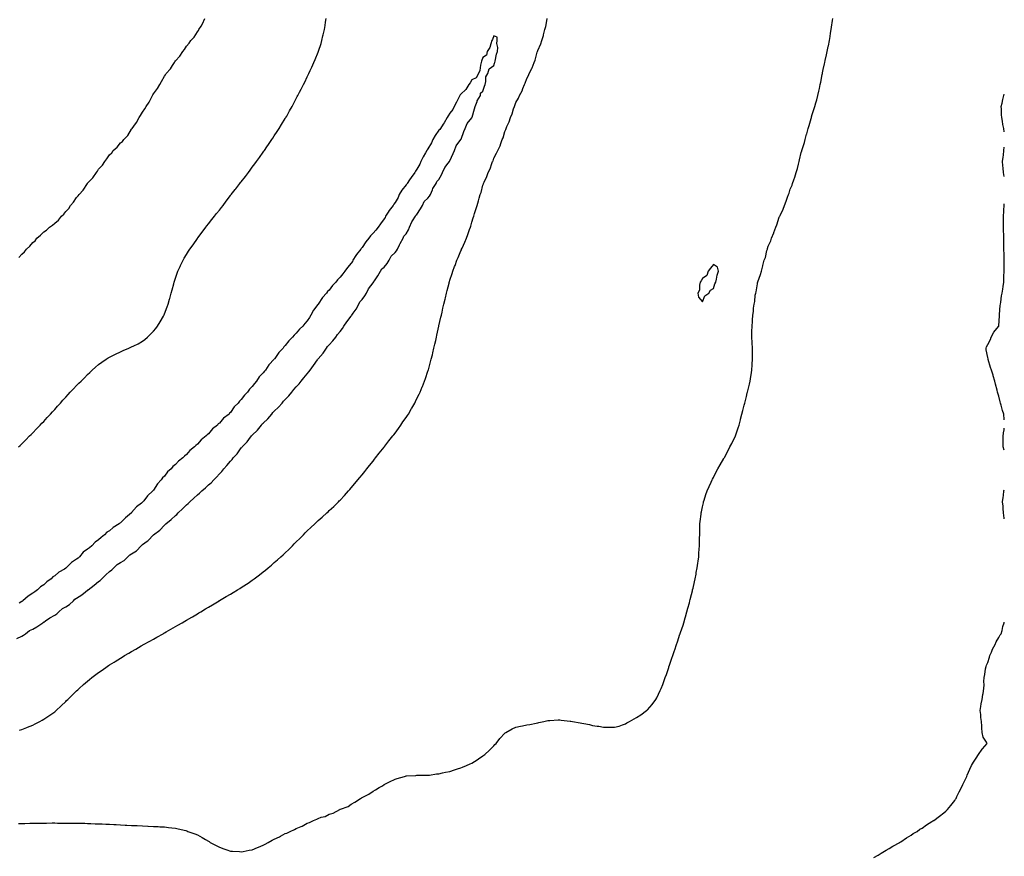
# Model space of a CAD drawing. Units: inches. Extents: x 997523 to 1000163, y 7218698 to 7221338.
# Drawn here: x 999266 to 1000163, y 7219879 to 7220641 of the extents above; entities that cross this region are included whole.
import ezdxf

# ---------------------------------------------------------------- set-up
doc = ezdxf.new("R2010")
doc.units = ezdxf.units.IN
doc.header["$MEASUREMENT"] = 0
doc.layers.add('Contour_99757218', color=7, linetype='Continuous', true_color=0xab97dc)

msp = doc.modelspace()

# ---------------------------------------------------------------- linework, layer by layer
at = {"layer": 'Contour_99757218'}
for points in [[(999264.95, 7220251.92, 3118), (999266.59, 7220253.38, 3118), (999268.05, 7220254.81, 3118), (999271.63, 7220258.35, 3118), (999275.16, 7220261.92, 3118), (999276.61, 7220263.35, 3118), (999278.05, 7220264.81, 3118), (999281.56, 7220268.42, 3118), (999284.91, 7220271.92, 3118), (999286.45, 7220273.52, 3118), (999288.05, 7220275.22, 3118), (999291.27, 7220278.7, 3118), (999294.23, 7220281.92, 3118), (999296.04, 7220283.93, 3118), (999298.05, 7220286.16, 3118), (999300.75, 7220289.22, 3118), (999303.23, 7220291.92, 3118), (999305.47, 7220294.5, 3118), (999308.05, 7220297.39, 3118), (999310.22, 7220299.75, 3118), (999312.22, 7220301.92, 3118), (999315.09, 7220304.87, 3118), (999318.05, 7220307.96, 3118), (999320.07, 7220309.89, 3118), (999322.12, 7220311.92, 3118), (999325.09, 7220314.89, 3118), (999328.05, 7220317.84, 3118), (999330.12, 7220319.85, 3118), (999332.26, 7220321.92, 3118), (999335.34, 7220324.62, 3118), (999338.05, 7220326.86, 3118), (999340.93, 7220329.03, 3118), (999344.93, 7220331.92, 3118), (999346.87, 7220333.09, 3118), (999348.05, 7220333.76, 3118), (999351.66, 7220335.53, 3118), (999353.51, 7220336.47, 3118), (999358.05, 7220338.64, 3118), (999360.32, 7220339.65, 3118), (999365.55, 7220341.92, 3118), (999367.32, 7220342.64, 3118), (999368.05, 7220342.97, 3118), (999370.15, 7220344.03, 3118), (999374.08, 7220345.9, 3118), (999378.05, 7220348.13, 3118), (999380.22, 7220349.75, 3118), (999382.68, 7220351.92, 3118), (999385.43, 7220354.54, 3118), (999388.05, 7220357.33, 3118), (999390.12, 7220359.85, 3118), (999391.66, 7220361.92, 3118), (999394.15, 7220365.81, 3118), (999397.01, 7220370.87, 3118), (999397.61, 7220371.92, 3118), (999397.75, 7220372.23, 3118), (999398.05, 7220372.99, 3118), (999400.48, 7220379.48, 3118), (999401.31, 7220381.92, 3118), (999402.68, 7220386.55, 3118), (999402.84, 7220387.12, 3118), (999404.27, 7220391.92, 3118), (999405.05, 7220394.93, 3118), (999406.55, 7220400.42, 3118), (999406.96, 7220401.92, 3118), (999407.21, 7220402.76, 3118), (999408.05, 7220405.55, 3118), (999409.67, 7220410.3, 3118), (999410.31, 7220411.92, 3118), (999412.28, 7220416.16, 3118), (999412.76, 7220417.21, 3118), (999415.06, 7220421.92, 3118), (999416.13, 7220423.83, 3118), (999418.05, 7220427.15, 3118), (999419.92, 7220430.05, 3118), (999421.19, 7220431.92, 3118), (999424.05, 7220435.92, 3118), (999428.05, 7220441.74, 3118), (999428.13, 7220441.84, 3118), (999428.19, 7220441.92, 3118), (999428.58, 7220442.45, 3118), (999432.42, 7220447.56, 3118), (999435.68, 7220451.92, 3118), (999436.7, 7220453.27, 3118), (999438.05, 7220455.1, 3118), (999441.08, 7220458.89, 3118), (999443.55, 7220461.92, 3118), (999445.57, 7220464.4, 3118), (999448.05, 7220467.64, 3118), (999449.94, 7220470.03, 3118), (999451.43, 7220471.92, 3118), (999454.31, 7220475.65, 3118), (999458.05, 7220480.77, 3118), (999458.54, 7220481.43, 3118), (999458.92, 7220481.92, 3118), (999462.34, 7220486.2, 3118), (999462.97, 7220487, 3118), (999466.81, 7220491.92, 3118), (999467.37, 7220492.6, 3118), (999468.05, 7220493.46, 3118), (999471.76, 7220498.21, 3118), (999474.54, 7220501.92, 3118), (999476.06, 7220503.91, 3118), (999478.05, 7220506.61, 3118), (999480.33, 7220509.65, 3118), (999481.9, 7220511.92, 3118), (999484.5, 7220515.47, 3118), (999488.05, 7220520.49, 3118), (999488.64, 7220521.33, 3118), (999489.02, 7220521.92, 3118), (999491.25, 7220525.12, 3118), (999492.73, 7220527.23, 3118), (999495.91, 7220531.92, 3118), (999496.77, 7220533.19, 3118), (999498.05, 7220535.1, 3118), (999500.71, 7220539.26, 3118), (999502.38, 7220541.92, 3118), (999504.56, 7220545.4, 3118), (999508.05, 7220550.94, 3118), (999508.41, 7220551.55, 3118), (999508.62, 7220551.92, 3118), (999509.39, 7220553.27, 3118), (999512.06, 7220557.92, 3118), (999514.24, 7220561.92, 3118), (999515.58, 7220564.38, 3118), (999518.05, 7220569.07, 3118), (999519.03, 7220570.94, 3118), (999519.52, 7220571.92, 3118), (999521.05, 7220574.93, 3118), (999522.41, 7220577.56, 3118), (999524.54, 7220581.92, 3118), (999525.74, 7220584.22, 3118), (999528.05, 7220588.87, 3118), (999529.06, 7220590.9, 3118), (999529.53, 7220591.92, 3118), (999530.8, 7220594.67, 3118), (999532.25, 7220597.72, 3118), (999534.17, 7220601.92, 3118), (999535.33, 7220604.63, 3118), (999538.05, 7220611.47, 3118), (999538.18, 7220611.8, 3118), (999538.23, 7220611.92, 3118), (999538.3, 7220612.17, 3118), (999540.62, 7220619.36, 3118), (999541.38, 7220621.92, 3118), (999542.4, 7220626.28, 3118), (999542.66, 7220627.31, 3118), (999543.69, 7220631.92, 3118), (999544.33, 7220635.65, 3118), (999544.8, 7220638.66, 3118), (999545.33, 7220641.92, 3118)], [(999265.13, 7219908.99, 3116), (999268.05, 7219909.09, 3116), (999270.81, 7219909.15, 3116), (999275.42, 7219909.28, 3116), (999278.05, 7219909.34, 3116), (999280.6, 7219909.36, 3116), (999285.59, 7219909.46, 3116), (999288.05, 7219909.48, 3116), (999290.48, 7219909.48, 3116), (999295.66, 7219909.54, 3116), (999298.05, 7219909.54, 3116), (999300.46, 7219909.52, 3116), (999305.64, 7219909.52, 3116), (999308.05, 7219909.48, 3116), (999310.53, 7219909.44, 3116), (999315.55, 7219909.42, 3116), (999318.05, 7219909.38, 3116), (999320.67, 7219909.3, 3116), (999325.36, 7219909.24, 3116), (999328.05, 7219909.17, 3116), (999330.92, 7219909.05, 3116), (999335.04, 7219908.91, 3116), (999338.05, 7219908.8, 3116), (999341.33, 7219908.64, 3116), (999344.64, 7219908.5, 3116), (999348.05, 7219908.37, 3116), (999351.81, 7219908.15, 3116), (999354.18, 7219908.05, 3116), (999358.05, 7219907.88, 3116), (999362.3, 7219907.66, 3116), (999363.73, 7219907.6, 3116), (999368.05, 7219907.39, 3116), (999372.82, 7219907.15, 3116), (999373.26, 7219907.13, 3116), (999378.05, 7219906.88, 3116), (999382.81, 7219906.69, 3116), (999383.31, 7219906.65, 3116), (999388.05, 7219906.43, 3116), (999392.33, 7219906.2, 3116), (999393.86, 7219906.1, 3116), (999398.05, 7219905.92, 3116), (999401.7, 7219905.57, 3116), (999404.78, 7219905.2, 3116), (999408.05, 7219904.85, 3116), (999410.47, 7219904.34, 3116), (999417.41, 7219902.56, 3116), (999418.05, 7219902.41, 3116), (999418.42, 7219902.29, 3116), (999419.39, 7219901.92, 3116), (999425.75, 7219899.62, 3116), (999428.05, 7219898.7, 3116), (999432.38, 7219896.26, 3116), (999435.51, 7219894.46, 3116), (999438.05, 7219893.01, 3116), (999438.7, 7219892.58, 3116), (999439.73, 7219891.92, 3116), (999445.16, 7219889.03, 3116), (999448.05, 7219887.64, 3116), (999452.07, 7219885.94, 3116), (999454.83, 7219885.14, 3116), (999458.05, 7219884.01, 3116), (999459.91, 7219883.78, 3116), (999466.51, 7219883.46, 3116), (999468.05, 7219883.29, 3116), (999469.73, 7219883.6, 3116), (999475.21, 7219884.75, 3116), (999478.05, 7219885.22, 3116), (999482.8, 7219887.17, 3116), (999483.72, 7219887.58, 3116), (999488.05, 7219889.46, 3116), (999489.7, 7219890.26, 3116), (999492.56, 7219891.92, 3116), (999496.2, 7219893.78, 3116), (999498.05, 7219894.75, 3116), (999502.9, 7219897.08, 3116), (999503.6, 7219897.47, 3116), (999508.05, 7219899.89, 3116), (999509.55, 7219900.42, 3116), (999512.41, 7219901.92, 3116), (999516.42, 7219903.56, 3116), (999518.05, 7219904.46, 3116), (999522.41, 7219906.28, 3116), (999523.39, 7219906.59, 3116), (999528.05, 7219909.28, 3116), (999530.12, 7219909.85, 3116), (999533.89, 7219911.92, 3116), (999536.97, 7219913.01, 3116), (999538.05, 7219913.7, 3116), (999540.82, 7219914.69, 3116), (999544.54, 7219915.42, 3116), (999548.05, 7219917.55, 3116), (999551.56, 7219918.4, 3116), (999557.8, 7219921.92, 3116), (999557.98, 7219921.98, 3116), (999558.05, 7219922.04, 3116), (999558.28, 7219922.15, 3116), (999565.33, 7219924.63, 3116), (999568.05, 7219926.82, 3116), (999571.54, 7219928.44, 3116), (999576.5, 7219931.92, 3116), (999577.58, 7219932.39, 3116), (999578.05, 7219932.74, 3116), (999579.8, 7219933.68, 3116), (999584.26, 7219935.71, 3116), (999588.05, 7219938.5, 3116), (999590.26, 7219939.71, 3116), (999593.58, 7219941.92, 3116), (999596.54, 7219943.44, 3116), (999598.05, 7219944.65, 3116), (999603.05, 7219946.92, 3116), (999608.05, 7219949.44, 3116), (999610.05, 7219949.93, 3116), (999616.54, 7219951.92, 3116), (999617.71, 7219952.25, 3116), (999618.05, 7219952.37, 3116), (999618.55, 7219952.43, 3116), (999627.06, 7219952.9, 3116), (999628.05, 7219953.01, 3116), (999629.12, 7219952.99, 3116), (999636.9, 7219953.07, 3116), (999638.05, 7219953.07, 3116), (999639.33, 7219953.19, 3116), (999645.71, 7219954.26, 3116), (999648.05, 7219954.44, 3116), (999651.21, 7219955.08, 3116), (999654.14, 7219955.83, 3116), (999658.05, 7219956.55, 3116), (999662.07, 7219957.9, 3116), (999664.85, 7219958.72, 3116), (999668.05, 7219959.69, 3116), (999669.62, 7219960.36, 3116), (999673.29, 7219961.92, 3116), (999676.57, 7219963.4, 3116), (999678.05, 7219964.03, 3116), (999682.83, 7219967.13, 3116), (999684.13, 7219968.01, 3116), (999688.05, 7219970.57, 3116), (999688.82, 7219971.14, 3116), (999689.78, 7219971.92, 3116), (999694.07, 7219975.9, 3116), (999698.05, 7219979.81, 3116), (999699.09, 7219980.87, 3116), (999700.08, 7219981.92, 3116), (999703.64, 7219986.33, 3116), (999708.05, 7219991.2, 3116), (999708.45, 7219991.51, 3116), (999709.09, 7219991.92, 3116), (999714.72, 7219995.26, 3116), (999718.05, 7219996.65, 3116), (999722.41, 7219997.56, 3116), (999724.03, 7219997.9, 3116), (999728.05, 7219998.8, 3116), (999730.75, 7219999.22, 3116), (999736.62, 7220000.49, 3116), (999738.05, 7220000.77, 3116), (999739.03, 7220000.94, 3116), (999743.65, 7220001.92, 3116), (999747.23, 7220002.74, 3116), (999748.05, 7220002.88, 3116), (999749.04, 7220002.9, 3116), (999756.57, 7220003.4, 3116), (999758.05, 7220003.4, 3116), (999759.35, 7220003.23, 3116), (999767.71, 7220002.27, 3116), (999768.05, 7220002.21, 3116), (999768.3, 7220002.17, 3116), (999769.65, 7220001.92, 3116), (999776.75, 7220000.63, 3116), (999778.05, 7220000.4, 3116), (999779.95, 7220000.01, 3116), (999785.2, 7219999.07, 3116), (999788.05, 7219998.42, 3116), (999792.22, 7219997.76, 3116), (999793.77, 7219997.64, 3116), (999798.05, 7219996.88, 3116), (999802.95, 7219996.82, 3116), (999803.17, 7219996.8, 3116), (999808.05, 7219996.86, 3116), (999812.17, 7219997.8, 3116), (999815.09, 7219998.97, 3116), (999818.05, 7219999.95, 3116), (999819.33, 7220000.65, 3116), (999821.47, 7220001.92, 3116), (999825.74, 7220004.24, 3116), (999828.05, 7220005.55, 3116), (999831.84, 7220008.13, 3116), (999837.22, 7220011.92, 3116), (999837.71, 7220012.25, 3116), (999838.05, 7220012.55, 3116), (999842.4, 7220017.56, 3116), (999845.46, 7220021.92, 3116), (999846.44, 7220023.54, 3116), (999848.05, 7220026.69, 3116), (999849.67, 7220030.3, 3116), (999850.35, 7220031.92, 3116), (999851.89, 7220035.75, 3116), (999852.56, 7220037.41, 3116), (999854.14, 7220041.92, 3116), (999855.16, 7220044.81, 3116), (999857.34, 7220051.2, 3116), (999857.58, 7220051.92, 3116), (999857.7, 7220052.27, 3116), (999858.05, 7220053.27, 3116), (999860.31, 7220059.67, 3116), (999861.04, 7220061.92, 3116), (999862.62, 7220066.49, 3116), (999862.84, 7220067.13, 3116), (999864.44, 7220071.92, 3116), (999865.34, 7220074.63, 3116), (999867.51, 7220081.37, 3116), (999867.69, 7220081.92, 3116), (999867.79, 7220082.19, 3116), (999868.05, 7220082.96, 3116), (999870.41, 7220089.56, 3116), (999871.2, 7220091.92, 3116), (999872.42, 7220096.3, 3116), (999872.7, 7220097.27, 3116), (999873.94, 7220101.92, 3116), (999874.86, 7220105.12, 3116), (999876.15, 7220110.01, 3116), (999876.67, 7220111.92, 3116), (999876.94, 7220113.03, 3116), (999878.05, 7220117.64, 3116), (999878.91, 7220121.06, 3116), (999879.12, 7220121.92, 3116), (999879.45, 7220123.31, 3116), (999880.83, 7220129.13, 3116), (999881.47, 7220131.92, 3116), (999882.2, 7220136.06, 3116), (999882.45, 7220137.53, 3116), (999883.31, 7220141.92, 3116), (999883.91, 7220146.06, 3116), (999884.17, 7220148.03, 3116), (999884.66, 7220151.92, 3116), (999884.89, 7220155.08, 3116), (999885.13, 7220158.99, 3116), (999885.29, 7220161.92, 3116), (999885.34, 7220164.63, 3116), (999885.46, 7220169.32, 3116), (999885.55, 7220171.92, 3116), (999885.59, 7220174.38, 3116), (999885.69, 7220179.56, 3116), (999885.73, 7220181.92, 3116), (999885.95, 7220184.01, 3116), (999886.8, 7220190.67, 3116), (999886.92, 7220191.92, 3116), (999887.08, 7220192.9, 3116), (999888.05, 7220197.37, 3116), (999888.88, 7220201.08, 3116), (999889.11, 7220201.92, 3116), (999889.66, 7220203.54, 3116), (999891.24, 7220208.74, 3116), (999892.41, 7220211.92, 3116), (999894.05, 7220215.92, 3116), (999895.91, 7220219.77, 3116), (999896.9, 7220221.92, 3116), (999897.28, 7220222.7, 3116), (999898.05, 7220224.22, 3116), (999900.68, 7220229.28, 3116), (999902.05, 7220231.92, 3116), (999904.3, 7220235.67, 3116), (999907.46, 7220241.33, 3116), (999907.79, 7220241.92, 3116), (999907.88, 7220242.1, 3116), (999908.05, 7220242.41, 3116), (999911.35, 7220248.62, 3116), (999913.05, 7220251.92, 3116), (999914.75, 7220255.22, 3116), (999918.05, 7220261.92, 3116), (999920.64, 7220269.32, 3116), (999921.55, 7220271.92, 3116), (999922.73, 7220276.59, 3116), (999922.85, 7220277.12, 3116), (999924.01, 7220281.92, 3116), (999924.78, 7220285.18, 3116), (999925.95, 7220289.83, 3116), (999926.51, 7220291.92, 3116), (999926.82, 7220293.15, 3116), (999928.05, 7220297.84, 3116), (999928.82, 7220301.14, 3116), (999929.02, 7220301.92, 3116), (999929.3, 7220303.17, 3116), (999930.87, 7220309.09, 3116), (999931.52, 7220311.92, 3116), (999932.12, 7220315.98, 3116), (999932.39, 7220317.58, 3116), (999933.05, 7220321.92, 3116), (999933.32, 7220326.65, 3116), (999933.32, 7220327.19, 3116), (999933.53, 7220331.92, 3116), (999933.57, 7220336.41, 3116), (999933.5, 7220337.37, 3116), (999933.5, 7220341.92, 3116), (999933.28, 7220346.69, 3116), (999933.23, 7220347.1, 3116), (999932.99, 7220351.92, 3116), (999933.17, 7220356.8, 3116), (999933.15, 7220357.02, 3116), (999933.25, 7220361.92, 3116), (999933.7, 7220366.28, 3116), (999933.62, 7220367.49, 3116), (999933.93, 7220371.92, 3116), (999934.61, 7220375.36, 3116), (999934.58, 7220378.44, 3116), (999935.04, 7220381.92, 3116), (999935.69, 7220384.28, 3116), (999936.21, 7220390.08, 3116), (999936.59, 7220391.92, 3116), (999936.91, 7220393.07, 3116), (999938.05, 7220400.59, 3116), (999938.32, 7220401.65, 3116), (999938.36, 7220401.92, 3116), (999938.5, 7220402.37, 3116), (999941.06, 7220408.91, 3116), (999941.78, 7220411.92, 3116), (999943.15, 7220416.82, 3116), (999943.19, 7220417.06, 3116), (999944.38, 7220421.92, 3116), (999945.39, 7220424.58, 3116), (999946.8, 7220430.67, 3116), (999947.18, 7220431.92, 3116), (999947.43, 7220432.53, 3116), (999948.05, 7220434.71, 3116), (999950.34, 7220439.63, 3116), (999951.03, 7220441.92, 3116), (999953.14, 7220446.82, 3116), (999953.21, 7220447.08, 3116), (999954.84, 7220451.92, 3116), (999955.88, 7220454.09, 3116), (999958.05, 7220461.04, 3116), (999958.34, 7220461.63, 3116), (999958.44, 7220461.92, 3116), (999958.74, 7220462.62, 3116), (999961.62, 7220468.35, 3116), (999962.81, 7220471.92, 3116), (999964.39, 7220475.59, 3116), (999965.54, 7220479.42, 3116), (999966.45, 7220481.92, 3116), (999966.9, 7220483.07, 3116), (999968.05, 7220486.63, 3116), (999969.71, 7220490.26, 3116), (999970.2, 7220491.92, 3116), (999971.32, 7220495.2, 3116), (999972.33, 7220497.64, 3116), (999973.54, 7220501.92, 3116), (999974.56, 7220505.4, 3116), (999975.41, 7220509.28, 3116), (999976.1, 7220511.92, 3116), (999976.5, 7220513.48, 3116), (999978.05, 7220519.99, 3116), (999978.52, 7220521.45, 3116), (999978.63, 7220521.92, 3116), (999978.84, 7220522.72, 3116), (999980.86, 7220529.11, 3116), (999981.56, 7220531.92, 3116), (999982.98, 7220536.86, 3116), (999983.01, 7220536.96, 3116), (999984.37, 7220541.92, 3116), (999985.21, 7220544.75, 3116), (999987, 7220550.87, 3116), (999987.31, 7220551.92, 3116), (999987.46, 7220552.51, 3116), (999988.05, 7220554.62, 3116), (999989.93, 7220560.05, 3116), (999990.46, 7220561.92, 3116), (999991.35, 7220565.22, 3116), (999992.11, 7220567.86, 3116), (999993.14, 7220571.92, 3116), (999994.07, 7220575.9, 3116), (999994.57, 7220578.44, 3116), (999995.34, 7220581.92, 3116), (999995.81, 7220584.15, 3116), (999997.18, 7220591.06, 3116), (999997.37, 7220591.92, 3116), (999997.47, 7220592.51, 3116), (999998.05, 7220595.59, 3116), (999999.24, 7220600.73, 3116), (999999.48, 7220601.92, 3116), (999999.88, 7220603.76, 3116), (1000001.12, 7220608.85, 3116), (1000001.76, 7220611.92, 3116), (1000002.69, 7220616.55, 3116), (1000002.83, 7220617.15, 3116), (1000003.72, 7220621.92, 3116), (1000004.39, 7220625.57, 3116), (1000004.84, 7220628.72, 3116), (1000005.37, 7220631.92, 3116), (1000005.72, 7220634.26, 3116), (1000006.45, 7220640.32, 3116), (1000006.67, 7220641.92, 3116)], [(999265.51, 7220424.46, 3119), (999268.05, 7220427.45, 3119), (999270.48, 7220429.48, 3119), (999272.42, 7220431.92, 3119), (999275.35, 7220434.62, 3119), (999278.05, 7220438.05, 3119), (999280.22, 7220439.75, 3119), (999281.9, 7220441.92, 3119), (999285.27, 7220444.71, 3119), (999288.05, 7220447.84, 3119), (999290.67, 7220449.3, 3119), (999293.39, 7220451.92, 3119), (999296.17, 7220453.81, 3119), (999298.05, 7220455.77, 3119), (999301.54, 7220458.44, 3119), (999304.27, 7220461.92, 3119), (999306.24, 7220463.74, 3119), (999308.05, 7220466.28, 3119), (999310.81, 7220469.15, 3119), (999312.58, 7220471.92, 3119), (999315.29, 7220474.69, 3119), (999318.05, 7220479.13, 3119), (999319.39, 7220480.57, 3119), (999320.24, 7220481.92, 3119), (999324.13, 7220485.85, 3119), (999327.87, 7220491.74, 3119), (999327.99, 7220491.92, 3119), (999328.05, 7220492, 3119), (999332.93, 7220497.04, 3119), (999336.09, 7220501.92, 3119), (999336.92, 7220503.05, 3119), (999338.05, 7220504.73, 3119), (999341.52, 7220508.46, 3119), (999343.57, 7220511.92, 3119), (999345.69, 7220514.28, 3119), (999348.05, 7220517.92, 3119), (999350.11, 7220519.85, 3119), (999351.39, 7220521.92, 3119), (999354.94, 7220525.03, 3119), (999358.05, 7220528.87, 3119), (999359.8, 7220530.16, 3119), (999361.08, 7220531.92, 3119), (999364.54, 7220535.44, 3119), (999368.05, 7220541.14, 3119), (999368.42, 7220541.55, 3119), (999368.63, 7220541.92, 3119), (999370.16, 7220544.03, 3119), (999372.68, 7220547.29, 3119), (999375.12, 7220551.92, 3119), (999376.27, 7220553.7, 3119), (999378.05, 7220556.88, 3119), (999380.27, 7220559.69, 3119), (999381.34, 7220561.92, 3119), (999384.15, 7220565.81, 3119), (999386.17, 7220570.05, 3119), (999387.19, 7220571.92, 3119), (999387.47, 7220572.49, 3119), (999388.05, 7220573.35, 3119), (999391.75, 7220578.23, 3119), (999393.75, 7220581.92, 3119), (999395.38, 7220584.6, 3119), (999398.05, 7220589.65, 3119), (999399.12, 7220590.85, 3119), (999399.69, 7220591.92, 3119), (999403.59, 7220596.37, 3119), (999405.39, 7220599.26, 3119), (999407.17, 7220601.92, 3119), (999407.47, 7220602.51, 3119), (999408.05, 7220603.42, 3119), (999412.09, 7220607.88, 3119), (999414.76, 7220611.92, 3119), (999416.16, 7220613.81, 3119), (999418.05, 7220616.88, 3119), (999420.5, 7220619.46, 3119), (999422.18, 7220621.92, 3119), (999424.96, 7220625.01, 3119), (999428.05, 7220630.01, 3119), (999428.93, 7220631.04, 3119), (999429.39, 7220631.92, 3119), (999431.33, 7220635.2, 3119), (999432.67, 7220637.31, 3119), (999434.9, 7220641.92, 3119)], [(999266.05, 7219993.93, 3117), (999268.05, 7219994.67, 3117), (999272.68, 7219996.55, 3117), (999273.21, 7219996.76, 3117), (999278.05, 7219998.72, 3117), (999280.26, 7219999.71, 3117), (999284.66, 7220001.92, 3117), (999286.7, 7220003.27, 3117), (999288.05, 7220004.13, 3117), (999292.78, 7220007.19, 3117), (999294.6, 7220008.46, 3117), (999298.05, 7220010.87, 3117), (999298.65, 7220011.33, 3117), (999299.39, 7220011.92, 3117), (999303.83, 7220016.14, 3117), (999308.05, 7220020.14, 3117), (999308.95, 7220021.02, 3117), (999309.91, 7220021.92, 3117), (999313.98, 7220026, 3117), (999318.05, 7220029.91, 3117), (999319.09, 7220030.88, 3117), (999320.24, 7220031.92, 3117), (999324.35, 7220035.61, 3117), (999328.05, 7220038.81, 3117), (999329.75, 7220040.22, 3117), (999331.9, 7220041.92, 3117), (999335.38, 7220044.6, 3117), (999338.05, 7220046.51, 3117), (999341.22, 7220048.74, 3117), (999345.82, 7220051.92, 3117), (999347.16, 7220052.8, 3117), (999348.05, 7220053.4, 3117), (999352.14, 7220056, 3117), (999353.25, 7220056.72, 3117), (999358.05, 7220059.71, 3117), (999359.44, 7220060.53, 3117), (999361.74, 7220061.92, 3117), (999365.69, 7220064.28, 3117), (999368.05, 7220065.69, 3117), (999372.02, 7220067.96, 3117), (999376.9, 7220070.77, 3117), (999378.05, 7220071.43, 3117), (999378.36, 7220071.61, 3117), (999378.94, 7220071.92, 3117), (999384.79, 7220075.18, 3117), (999388.05, 7220077.04, 3117), (999391.19, 7220078.78, 3117), (999396.76, 7220081.92, 3117), (999397.59, 7220082.39, 3117), (999398.05, 7220082.64, 3117), (999399.72, 7220083.58, 3117), (999403.98, 7220085.98, 3117), (999408.05, 7220088.4, 3117), (999410.28, 7220089.69, 3117), (999414.07, 7220091.92, 3117), (999416.59, 7220093.37, 3117), (999418.05, 7220094.24, 3117), (999422.94, 7220097.04, 3117), (999423.48, 7220097.35, 3117), (999428.05, 7220100.06, 3117), (999429.21, 7220100.77, 3117), (999431.13, 7220101.92, 3117), (999435.5, 7220104.48, 3117), (999438.05, 7220105.96, 3117), (999441.76, 7220108.21, 3117), (999447.86, 7220111.92, 3117), (999447.98, 7220111.98, 3117), (999448.05, 7220112.02, 3117), (999448.3, 7220112.17, 3117), (999454.32, 7220115.65, 3117), (999458.05, 7220117.84, 3117), (999460.58, 7220119.38, 3117), (999464.69, 7220121.92, 3117), (999466.78, 7220123.19, 3117), (999468.05, 7220123.97, 3117), (999472.83, 7220127.13, 3117), (999474.18, 7220128.05, 3117), (999478.05, 7220130.65, 3117), (999478.79, 7220131.18, 3117), (999479.79, 7220131.92, 3117), (999484.49, 7220135.47, 3117), (999488.05, 7220138.25, 3117), (999490.09, 7220139.89, 3117), (999492.57, 7220141.92, 3117), (999495.55, 7220144.42, 3117), (999498.05, 7220146.61, 3117), (999500.91, 7220149.05, 3117), (999504.08, 7220151.92, 3117), (999506.14, 7220153.83, 3117), (999508.05, 7220155.63, 3117), (999511.28, 7220158.7, 3117), (999514.63, 7220161.92, 3117), (999516.3, 7220163.66, 3117), (999518.05, 7220165.47, 3117), (999521.29, 7220168.68, 3117), (999524.53, 7220171.92, 3117), (999526.27, 7220173.7, 3117), (999528.05, 7220175.53, 3117), (999531.38, 7220178.58, 3117), (999534.92, 7220181.92, 3117), (999536.51, 7220183.46, 3117), (999538.05, 7220184.93, 3117), (999541.82, 7220188.15, 3117), (999545.89, 7220191.92, 3117), (999547.01, 7220192.97, 3117), (999548.05, 7220193.95, 3117), (999552.22, 7220197.74, 3117), (999556.46, 7220201.92, 3117), (999557.25, 7220202.72, 3117), (999558.05, 7220203.54, 3117), (999562.1, 7220207.86, 3117), (999565.68, 7220211.92, 3117), (999566.79, 7220213.19, 3117), (999568.05, 7220214.67, 3117), (999571.36, 7220218.62, 3117), (999574.09, 7220221.92, 3117), (999575.92, 7220224.05, 3117), (999578.05, 7220226.63, 3117), (999580.41, 7220229.56, 3117), (999582.27, 7220231.92, 3117), (999584.83, 7220235.14, 3117), (999588.05, 7220239.13, 3117), (999589.26, 7220240.71, 3117), (999590.19, 7220241.92, 3117), (999593.69, 7220246.28, 3117), (999598.05, 7220251.76, 3117), (999598.12, 7220251.84, 3117), (999598.18, 7220251.92, 3117), (999598.64, 7220252.51, 3117), (999602.51, 7220257.47, 3117), (999606.05, 7220261.92, 3117), (999606.89, 7220263.09, 3117), (999608.05, 7220264.6, 3117), (999611.11, 7220268.85, 3117), (999613.39, 7220271.92, 3117), (999615.29, 7220274.67, 3117), (999618.05, 7220278.64, 3117), (999619.35, 7220280.63, 3117), (999620.23, 7220281.92, 3117), (999623.13, 7220286.84, 3117), (999623.33, 7220287.21, 3117), (999626.04, 7220291.92, 3117), (999626.73, 7220293.25, 3117), (999628.05, 7220295.9, 3117), (999629.97, 7220300.01, 3117), (999630.87, 7220301.92, 3117), (999632.85, 7220306.72, 3117), (999632.97, 7220307, 3117), (999635.01, 7220311.92, 3117), (999635.81, 7220314.15, 3117), (999638.05, 7220321.08, 3117), (999638.25, 7220321.72, 3117), (999638.3, 7220321.92, 3117), (999638.4, 7220322.27, 3117), (999640.43, 7220329.54, 3117), (999641.05, 7220331.92, 3117), (999642.05, 7220335.92, 3117), (999642.45, 7220337.51, 3117), (999643.49, 7220341.92, 3117), (999644.36, 7220345.61, 3117), (999645.09, 7220348.95, 3117), (999645.76, 7220351.92, 3117), (999646.2, 7220353.78, 3117), (999647.99, 7220361.86, 3117), (999648, 7220361.92, 3117), (999648.05, 7220362.12, 3117), (999649.86, 7220370.12, 3117), (999650.23, 7220371.92, 3117), (999650.87, 7220374.75, 3117), (999651.72, 7220378.25, 3117), (999652.56, 7220381.92, 3117), (999653.59, 7220386.37, 3117), (999653.87, 7220387.74, 3117), (999654.78, 7220391.92, 3117), (999655.5, 7220394.48, 3117), (999657.25, 7220401.12, 3117), (999657.46, 7220401.92, 3117), (999657.6, 7220402.37, 3117), (999658.05, 7220403.81, 3117), (999660.01, 7220409.97, 3117), (999660.58, 7220411.92, 3117), (999662.28, 7220416.14, 3117), (999662.74, 7220417.23, 3117), (999664.45, 7220421.92, 3117), (999665.6, 7220424.36, 3117), (999668.05, 7220430.36, 3117), (999668.52, 7220431.45, 3117), (999668.69, 7220431.92, 3117), (999669.2, 7220433.07, 3117), (999671.65, 7220438.33, 3117), (999673.09, 7220441.92, 3117), (999674.5, 7220445.47, 3117), (999675.94, 7220449.81, 3117), (999676.7, 7220451.92, 3117), (999677.02, 7220452.94, 3117), (999678.05, 7220456.65, 3117), (999679.36, 7220460.61, 3117), (999679.78, 7220461.92, 3117), (999680.55, 7220464.42, 3117), (999681.74, 7220468.23, 3117), (999682.82, 7220471.92, 3117), (999684.03, 7220475.94, 3117), (999684.73, 7220478.6, 3117), (999685.69, 7220481.92, 3117), (999686.35, 7220483.62, 3117), (999688.05, 7220490.18, 3117), (999688.52, 7220491.45, 3117), (999688.68, 7220491.92, 3117), (999689.17, 7220493.03, 3117), (999691.63, 7220498.33, 3117), (999692.99, 7220501.92, 3117), (999694.74, 7220505.22, 3117), (999696.24, 7220510.12, 3117), (999696.97, 7220511.92, 3117), (999697.37, 7220512.6, 3117), (999698.05, 7220514.79, 3117), (999700.56, 7220519.4, 3117), (999701.54, 7220521.92, 3117), (999703.8, 7220526.18, 3117), (999704.34, 7220528.21, 3117), (999705.74, 7220531.92, 3117), (999706.55, 7220533.42, 3117), (999708.05, 7220539.28, 3117), (999708.88, 7220541.08, 3117), (999709.14, 7220541.92, 3117), (999709.91, 7220543.78, 3117), (999712.01, 7220547.96, 3117), (999713.25, 7220551.92, 3117), (999714.82, 7220555.16, 3117), (999716.08, 7220559.95, 3117), (999716.79, 7220561.92, 3117), (999717.23, 7220562.74, 3117), (999718.05, 7220565.44, 3117), (999720.46, 7220569.5, 3117), (999721.37, 7220571.92, 3117), (999723.8, 7220576.18, 3117), (999724.47, 7220578.35, 3117), (999725.94, 7220581.92, 3117), (999726.68, 7220583.29, 3117), (999728.05, 7220587.53, 3117), (999729.72, 7220590.26, 3117), (999730.37, 7220591.92, 3117), (999732.6, 7220596.47, 3117), (999732.92, 7220597.04, 3117), (999734.73, 7220601.92, 3117), (999735.71, 7220604.26, 3117), (999737.63, 7220611.49, 3117), (999737.77, 7220611.92, 3117), (999737.85, 7220612.12, 3117), (999738.05, 7220612.92, 3117), (999740.86, 7220619.11, 3117), (999741.69, 7220621.92, 3117), (999743.26, 7220626.72, 3117), (999743.33, 7220627.21, 3117), (999744.54, 7220631.92, 3117), (999745.32, 7220634.65, 3117), (999746.19, 7220640.06, 3117), (999746.63, 7220641.92, 3117)], [(999263.56, 7220077.43, 3118), (999268.05, 7220079.62, 3118), (999269.55, 7220080.42, 3118), (999271.54, 7220081.92, 3118), (999275.11, 7220084.85, 3118), (999278.05, 7220086.14, 3118), (999281.85, 7220088.11, 3118), (999287.31, 7220091.92, 3118), (999287.65, 7220092.31, 3118), (999288.05, 7220092.51, 3118), (999289.79, 7220093.66, 3118), (999293.65, 7220096.33, 3118), (999298.05, 7220098.81, 3118), (999299.9, 7220100.06, 3118), (999301.82, 7220101.92, 3118), (999305.05, 7220104.91, 3118), (999308.05, 7220106.43, 3118), (999311.42, 7220108.54, 3118), (999315.15, 7220111.92, 3118), (999316.54, 7220113.44, 3118), (999318.05, 7220114.17, 3118), (999322.72, 7220117.25, 3118), (999326.17, 7220120.05, 3118), (999328.05, 7220121.53, 3118), (999328.28, 7220121.69, 3118), (999328.54, 7220121.92, 3118), (999333.99, 7220125.98, 3118), (999338.05, 7220129.28, 3118), (999339.6, 7220130.36, 3118), (999341.13, 7220131.92, 3118), (999344.56, 7220135.42, 3118), (999348.05, 7220138.38, 3118), (999350.06, 7220139.91, 3118), (999351.9, 7220141.92, 3118), (999355.09, 7220144.89, 3118), (999358.05, 7220146.61, 3118), (999361.32, 7220148.66, 3118), (999364.71, 7220151.92, 3118), (999366.37, 7220153.6, 3118), (999368.05, 7220154.48, 3118), (999372.48, 7220157.49, 3118), (999376.79, 7220161.92, 3118), (999377.34, 7220162.62, 3118), (999378.05, 7220163.03, 3118), (999382.4, 7220166.26, 3118), (999383.17, 7220166.8, 3118), (999388.05, 7220171.92, 3118), (999393.69, 7220176.28, 3118), (999398.05, 7220180.75, 3118), (999398.73, 7220181.24, 3118), (999399.33, 7220181.92, 3118), (999404.04, 7220185.92, 3118), (999408.05, 7220189.6, 3118), (999409.44, 7220190.53, 3118), (999410.59, 7220191.92, 3118), (999414.39, 7220195.57, 3118), (999418.05, 7220199.13, 3118), (999419.67, 7220200.3, 3118), (999421.01, 7220201.92, 3118), (999424.69, 7220205.28, 3118), (999428.05, 7220208.48, 3118), (999430.08, 7220209.89, 3118), (999431.97, 7220211.92, 3118), (999435.28, 7220214.69, 3118), (999438.05, 7220217.33, 3118), (999440.69, 7220219.28, 3118), (999443.02, 7220221.92, 3118), (999445.47, 7220224.5, 3118), (999448.05, 7220227.43, 3118), (999450.36, 7220229.62, 3118), (999452.12, 7220231.92, 3118), (999454.94, 7220235.03, 3118), (999458.05, 7220238.87, 3118), (999459.55, 7220240.42, 3118), (999460.63, 7220241.92, 3118), (999464.15, 7220245.81, 3118), (999468.05, 7220251.04, 3118), (999468.48, 7220251.49, 3118), (999468.77, 7220251.92, 3118), (999473.29, 7220256.69, 3118), (999474.78, 7220258.66, 3118), (999477.33, 7220261.92, 3118), (999477.59, 7220262.39, 3118), (999478.05, 7220262.7, 3118), (999482.74, 7220267.23, 3118), (999486.43, 7220271.92, 3118), (999487.01, 7220272.96, 3118), (999488.05, 7220273.72, 3118), (999492.28, 7220277.68, 3118), (999495.82, 7220281.92, 3118), (999496.67, 7220283.29, 3118), (999498.05, 7220284.4, 3118), (999501.94, 7220288.03, 3118), (999505.18, 7220291.92, 3118), (999506.34, 7220293.62, 3118), (999508.05, 7220295.18, 3118), (999511.43, 7220298.54, 3118), (999514.07, 7220301.92, 3118), (999515.76, 7220304.21, 3118), (999518.05, 7220306.55, 3118), (999520.72, 7220309.26, 3118), (999522.7, 7220311.92, 3118), (999524.99, 7220314.97, 3118), (999528.05, 7220318.64, 3118), (999529.59, 7220320.38, 3118), (999530.6, 7220321.92, 3118), (999533.8, 7220326.18, 3118), (999537.45, 7220331.33, 3118), (999537.88, 7220331.92, 3118), (999537.93, 7220332.04, 3118), (999538.05, 7220332.13, 3118), (999542.53, 7220337.43, 3118), (999545.75, 7220341.92, 3118), (999546.54, 7220343.44, 3118), (999548.05, 7220344.81, 3118), (999551.5, 7220348.46, 3118), (999554.13, 7220351.92, 3118), (999555.59, 7220354.38, 3118), (999558.05, 7220357.13, 3118), (999560.2, 7220359.77, 3118), (999561.53, 7220361.92, 3118), (999564.14, 7220365.83, 3118), (999568.05, 7220371.16, 3118), (999568.4, 7220371.57, 3118), (999568.63, 7220371.92, 3118), (999569.87, 7220373.74, 3118), (999572.5, 7220377.47, 3118), (999575.17, 7220381.92, 3118), (999576.03, 7220383.93, 3118), (999578.05, 7220386.26, 3118), (999580.48, 7220389.48, 3118), (999581.91, 7220391.92, 3118), (999583.99, 7220395.98, 3118), (999588.05, 7220401.35, 3118), (999588.3, 7220401.67, 3118), (999588.48, 7220401.92, 3118), (999589.35, 7220403.21, 3118), (999592.37, 7220407.6, 3118), (999594.96, 7220411.92, 3118), (999595.96, 7220414.01, 3118), (999598.05, 7220415.53, 3118), (999601, 7220418.97, 3118), (999602.68, 7220421.92, 3118), (999604.46, 7220425.51, 3118), (999608.05, 7220429.11, 3118), (999609.42, 7220430.55, 3118), (999610.21, 7220431.92, 3118), (999612.23, 7220436.1, 3118), (999612.73, 7220437.25, 3118), (999615.47, 7220441.92, 3118), (999616.13, 7220443.83, 3118), (999618.05, 7220446, 3118), (999620.19, 7220449.77, 3118), (999621.16, 7220451.92, 3118), (999623.21, 7220456.76, 3118), (999624.03, 7220457.9, 3118), (999626.65, 7220461.92, 3118), (999627.07, 7220462.9, 3118), (999628.05, 7220463.6, 3118), (999631.24, 7220468.74, 3118), (999633.12, 7220471.92, 3118), (999634.66, 7220475.32, 3118), (999638.05, 7220478.48, 3118), (999639.55, 7220480.42, 3118), (999640.43, 7220481.92, 3118), (999642.18, 7220486.04, 3118), (999642.59, 7220487.39, 3118), (999645.46, 7220491.92, 3118), (999646.25, 7220493.72, 3118), (999648.05, 7220495.38, 3118), (999650.24, 7220499.73, 3118), (999651.29, 7220501.92, 3118), (999653.44, 7220506.53, 3118), (999656.32, 7220510.2, 3118), (999657.58, 7220511.92, 3118), (999657.71, 7220512.25, 3118), (999658.05, 7220512.58, 3118), (999660.87, 7220519.11, 3118), (999662.15, 7220521.92, 3118), (999663.84, 7220526.14, 3118), (999668.05, 7220531.8, 3118), (999668.1, 7220531.88, 3118), (999668.18, 7220532.04, 3118), (999670.76, 7220539.22, 3118), (999672.01, 7220541.92, 3118), (999673.65, 7220546.33, 3118), (999678.05, 7220551.69, 3118), (999678.14, 7220551.82, 3118), (999678.18, 7220551.92, 3118), (999678.24, 7220552.12, 3118), (999680.33, 7220559.65, 3118), (999681.17, 7220561.92, 3118), (999682.75, 7220566.61, 3118), (999682.82, 7220567.15, 3118), (999685.75, 7220571.92, 3118), (999685.91, 7220574.07, 3118), (999688.05, 7220576, 3118), (999689.46, 7220580.51, 3118), (999690.11, 7220581.92, 3118), (999690.87, 7220584.73, 3118), (999690.87, 7220589.09, 3118), (999692.51, 7220591.92, 3118), (999693.82, 7220596.14, 3118), (999698.05, 7220599.11, 3118), (999698.72, 7220601.24, 3118), (999698.98, 7220601.92, 3118), (999699.36, 7220603.23, 3118), (999700.42, 7220609.56, 3118), (999701.38, 7220611.92, 3118), (999701.66, 7220615.53, 3118), (999700.76, 7220619.22, 3118), (999701.2, 7220621.92, 3118), (999701.04, 7220624.91, 3118), (999698.05, 7220626.37, 3118), (999696.91, 7220623.07, 3118), (999696.35, 7220621.92, 3118), (999695.2, 7220619.07, 3118), (999694.32, 7220615.65, 3118), (999691.84, 7220611.92, 3118), (999691.29, 7220608.68, 3118), (999688.05, 7220606.65, 3118), (999686.87, 7220603.09, 3118), (999686.43, 7220601.92, 3118), (999685.8, 7220599.67, 3118), (999685.33, 7220594.65, 3118), (999684.04, 7220591.92, 3118), (999682.01, 7220587.96, 3118), (999678.05, 7220586.06, 3118), (999676.34, 7220583.62, 3118), (999675.17, 7220581.92, 3118), (999672.57, 7220577.41, 3118), (999668.05, 7220573.11, 3118), (999667.51, 7220572.47, 3118), (999667.19, 7220571.92, 3118), (999666.23, 7220570.1, 3118), (999664.09, 7220565.88, 3118), (999661.86, 7220561.92, 3118), (999660.82, 7220559.15, 3118), (999658.05, 7220555.96, 3118), (999656.44, 7220553.54, 3118), (999655.55, 7220551.92, 3118), (999652.85, 7220547.12, 3118), (999652.01, 7220545.87, 3118), (999649.39, 7220541.92, 3118), (999648.92, 7220541.06, 3118), (999648.05, 7220540.34, 3118), (999644.48, 7220535.49, 3118), (999642.47, 7220531.92, 3118), (999641.15, 7220528.81, 3118), (999638.05, 7220523.48, 3118), (999637.41, 7220522.56, 3118), (999637.07, 7220521.92, 3118), (999635.79, 7220519.67, 3118), (999633.75, 7220516.22, 3118), (999631.59, 7220511.92, 3118), (999630.68, 7220509.28, 3118), (999628.05, 7220504.89, 3118), (999626.83, 7220503.15, 3118), (999626.15, 7220501.92, 3118), (999622.62, 7220497.35, 3118), (999621.18, 7220495.06, 3118), (999619.14, 7220491.92, 3118), (999618.82, 7220491.14, 3118), (999618.05, 7220490.46, 3118), (999614.17, 7220485.81, 3118), (999611.93, 7220481.92, 3118), (999610.81, 7220479.17, 3118), (999608.05, 7220474.38, 3118), (999606.99, 7220472.97, 3118), (999606.45, 7220471.92, 3118), (999602.76, 7220467.21, 3118), (999601.94, 7220465.81, 3118), (999599.5, 7220461.92, 3118), (999599.08, 7220460.88, 3118), (999598.05, 7220459.54, 3118), (999594.73, 7220455.24, 3118), (999592.62, 7220451.92, 3118), (999590.52, 7220449.44, 3118), (999588.05, 7220446.45, 3118), (999585.74, 7220444.22, 3118), (999584.18, 7220441.92, 3118), (999581.3, 7220438.68, 3118), (999578.05, 7220433.54, 3118), (999577.24, 7220432.74, 3118), (999576.76, 7220431.92, 3118), (999572.86, 7220427.1, 3118), (999572.42, 7220426.28, 3118), (999569.75, 7220421.92, 3118), (999569.22, 7220420.75, 3118), (999568.05, 7220419.32, 3118), (999564.63, 7220415.34, 3118), (999562.46, 7220411.92, 3118), (999560.52, 7220409.44, 3118), (999558.05, 7220406.43, 3118), (999555.72, 7220404.24, 3118), (999554.01, 7220401.92, 3118), (999551.06, 7220398.91, 3118), (999548.05, 7220394.83, 3118), (999546.55, 7220393.42, 3118), (999545.55, 7220391.92, 3118), (999541.94, 7220388.03, 3118), (999538.05, 7220382.06, 3118), (999537.98, 7220381.98, 3118), (999537.94, 7220381.92, 3118), (999537.65, 7220381.53, 3118), (999533.65, 7220376.33, 3118), (999531.22, 7220371.92, 3118), (999530.03, 7220369.93, 3118), (999528.05, 7220366.8, 3118), (999525.78, 7220364.19, 3118), (999524.18, 7220361.92, 3118), (999520.94, 7220359.03, 3118), (999518.05, 7220355.59, 3118), (999516.12, 7220353.85, 3118), (999514.65, 7220351.92, 3118), (999511.26, 7220348.7, 3118), (999508.05, 7220344.22, 3118), (999506.88, 7220343.09, 3118), (999506.06, 7220341.92, 3118), (999502.09, 7220337.88, 3118), (999498.52, 7220332.39, 3118), (999498.19, 7220331.92, 3118), (999498.14, 7220331.84, 3118), (999498.05, 7220331.74, 3118), (999493.2, 7220326.78, 3118), (999489.93, 7220321.92, 3118), (999489.16, 7220320.81, 3118), (999488.05, 7220319.48, 3118), (999484.31, 7220315.67, 3118), (999481.86, 7220311.92, 3118), (999480.18, 7220309.79, 3118), (999478.05, 7220307.02, 3118), (999475.41, 7220304.56, 3118), (999473.53, 7220301.92, 3118), (999470.86, 7220299.11, 3118), (999468.05, 7220295.08, 3118), (999466.35, 7220293.62, 3118), (999465.18, 7220291.92, 3118), (999461.43, 7220288.54, 3118), (999458.05, 7220283.21, 3118), (999457.38, 7220282.6, 3118), (999456.95, 7220281.92, 3118), (999451.83, 7220278.13, 3118), (999448.05, 7220273.52, 3118), (999447.08, 7220272.88, 3118), (999446.28, 7220271.92, 3118), (999441.65, 7220268.33, 3118), (999438.05, 7220263.89, 3118), (999436.93, 7220263.05, 3118), (999435.98, 7220261.92, 3118), (999431.51, 7220258.46, 3118), (999428.05, 7220254.32, 3118), (999426.69, 7220253.29, 3118), (999425.54, 7220251.92, 3118), (999421.22, 7220248.76, 3118), (999418.05, 7220245.03, 3118), (999416.3, 7220243.68, 3118), (999414.81, 7220241.92, 3118), (999410.87, 7220239.09, 3118), (999408.05, 7220235.94, 3118), (999405.78, 7220234.19, 3118), (999404.02, 7220231.92, 3118), (999400.83, 7220229.13, 3118), (999398.05, 7220225.34, 3118), (999396.28, 7220223.68, 3118), (999395.13, 7220221.92, 3118), (999391.66, 7220218.31, 3118), (999388.05, 7220212.51, 3118), (999387.76, 7220212.21, 3118), (999387.56, 7220211.92, 3118), (999382.5, 7220207.47, 3118), (999379.1, 7220202.97, 3118), (999378.26, 7220201.92, 3118), (999378.17, 7220201.8, 3118), (999378.05, 7220201.72, 3118), (999377.02, 7220200.88, 3118), (999372.51, 7220197.45, 3118), (999368.05, 7220192.1, 3118), (999367.96, 7220192.02, 3118), (999367.92, 7220191.92, 3118), (999362.63, 7220187.35, 3118), (999358.05, 7220182.96, 3118), (999357.34, 7220182.62, 3118), (999356.66, 7220181.92, 3118), (999351.45, 7220178.52, 3118), (999348.05, 7220175.65, 3118), (999345.61, 7220174.36, 3118), (999343.29, 7220171.92, 3118), (999340.41, 7220169.56, 3118), (999338.05, 7220167.43, 3118), (999334.78, 7220165.2, 3118), (999331.94, 7220161.92, 3118), (999329.9, 7220160.06, 3118), (999328.05, 7220158.85, 3118), (999323.94, 7220156.02, 3118), (999320.71, 7220151.92, 3118), (999319.44, 7220150.53, 3118), (999318.05, 7220149.63, 3118), (999313.33, 7220146.65, 3118), (999308.59, 7220141.92, 3118), (999308.33, 7220141.65, 3118), (999308.05, 7220141.45, 3118), (999306.85, 7220140.71, 3118), (999301.94, 7220138.03, 3118), (999298.05, 7220134.69, 3118), (999296.25, 7220133.72, 3118), (999294.8, 7220131.92, 3118), (999291, 7220128.97, 3118), (999288.05, 7220126.35, 3118), (999285.25, 7220124.71, 3118), (999282.45, 7220121.92, 3118), (999279.92, 7220120.05, 3118), (999278.05, 7220118.89, 3118), (999273.77, 7220116.2, 3118), (999269.18, 7220111.92, 3118), (999268.59, 7220111.37, 3118), (999268.05, 7220111.14, 3118), (999265.73, 7220109.6, 3118)], [(1000163, 7220538.72, 3115), (1000162.58, 7220541.92, 3115), (1000161.63, 7220545.51, 3115), (1000161.26, 7220548.7, 3115), (1000160.6, 7220551.92, 3115), (1000160.58, 7220554.46, 3115), (1000160.31, 7220559.67, 3115), (1000160.29, 7220561.92, 3115), (1000160.98, 7220564.85, 3115), (1000161.59, 7220568.38, 3115), (1000162.56, 7220571.92, 3115), (1000163, 7220573.2, 3115)], [(1000163, 7220498.32, 3115), (1000162.31, 7220501.92, 3115), (1000162.01, 7220505.88, 3115), (1000161.68, 7220508.29, 3115), (1000161.38, 7220511.92, 3115), (1000161.82, 7220515.69, 3115), (1000162.3, 7220517.66, 3115), (1000162.67, 7220521.92, 3115), (1000163, 7220524.9, 3115)], [(1000163, 7220276.62, 3115), (1000162.98, 7220276.84, 3115), (1000162.97, 7220277, 3115), (1000162.58, 7220281.92, 3115), (1000161.24, 7220285.12, 3115), (1000160.06, 7220289.91, 3115), (1000159.41, 7220291.92, 3115), (1000159.26, 7220293.13, 3115), (1000158.05, 7220298.27, 3115), (1000157, 7220300.87, 3115), (1000156.78, 7220301.92, 3115), (1000156.37, 7220303.6, 3115), (1000155.08, 7220308.95, 3115), (1000154.36, 7220311.92, 3115), (1000152.88, 7220316.76, 3115), (1000152.72, 7220317.25, 3115), (1000151.23, 7220321.92, 3115), (1000150.4, 7220324.26, 3115), (1000148.41, 7220331.55, 3115), (1000148.3, 7220331.92, 3115), (1000148.26, 7220332.13, 3115), (1000148.05, 7220333.23, 3115), (1000146.54, 7220340.4, 3115), (1000146.4, 7220341.92, 3115), (1000146.8, 7220343.17, 3115), (1000148.05, 7220345.1, 3115), (1000150.34, 7220349.63, 3115), (1000151.16, 7220351.92, 3115), (1000153.46, 7220356.51, 3115), (1000157.8, 7220361.67, 3115), (1000158, 7220361.92, 3115), (1000158, 7220361.96, 3115), (1000158.05, 7220362.35, 3115), (1000158.49, 7220371.47, 3115), (1000158.57, 7220371.92, 3115), (1000158.67, 7220372.53, 3115), (1000159.36, 7220380.61, 3115), (1000159.6, 7220381.92, 3115), (1000159.98, 7220383.85, 3115), (1000160.55, 7220389.42, 3115), (1000161.19, 7220391.92, 3115), (1000161.74, 7220395.61, 3115), (1000161.94, 7220398.03, 3115), (1000162.61, 7220401.92, 3115), (1000162.69, 7220406.55, 3115), (1000162.71, 7220407.27, 3115), (1000162.77, 7220411.92, 3115), (1000162.86, 7220416.74, 3115), (1000162.87, 7220417.1, 3115), (1000162.99, 7220421.92, 3115), (1000162.84, 7220426.71, 3115), (1000162.84, 7220427.13, 3115), (1000162.68, 7220431.92, 3115), (1000162.59, 7220436.47, 3115), (1000162.58, 7220437.39, 3115), (1000162.51, 7220441.92, 3115), (1000162.42, 7220446.3, 3115), (1000162.39, 7220447.58, 3115), (1000162.3, 7220451.92, 3115), (1000162.26, 7220456.14, 3115), (1000162.21, 7220457.76, 3115), (1000162.18, 7220461.92, 3115), (1000162.48, 7220466.35, 3115), (1000162.55, 7220467.43, 3115), (1000162.87, 7220471.92, 3115), (1000163, 7220473.21, 3115)], [(1000163, 7220249.09, 3115), (1000162.09, 7220251.92, 3115), (1000161.89, 7220255.77, 3115), (1000162.08, 7220257.9, 3115), (1000161.92, 7220261.92, 3115), (1000162.6, 7220266.47, 3115), (1000162.73, 7220267.25, 3115), (1000163, 7220269.17, 3115)], [(1000163, 7220186.46, 3115), (1000162.94, 7220186.82, 3115), (1000162.94, 7220187.04, 3115), (1000162.34, 7220191.92, 3115), (1000161.92, 7220195.79, 3115), (1000161.84, 7220198.13, 3115), (1000161.49, 7220201.92, 3115), (1000161.93, 7220205.81, 3115), (1000162.27, 7220207.7, 3115), (1000162.67, 7220211.92, 3115), (1000163, 7220212.79, 3115)], [(1000044.13, 7219878.01, 3115), (1000048.05, 7219880.34, 3115), (1000049.03, 7219880.94, 3115), (1000050.77, 7219881.92, 3115), (1000055.3, 7219884.67, 3115), (1000058.05, 7219886.3, 3115), (1000061.53, 7219888.44, 3115), (1000067.74, 7219891.92, 3115), (1000067.93, 7219892.04, 3115), (1000068.05, 7219892.12, 3115), (1000068.63, 7219892.49, 3115), (1000073.92, 7219896.04, 3115), (1000078.05, 7219898.52, 3115), (1000080.07, 7219899.91, 3115), (1000083.6, 7219901.92, 3115), (1000086.2, 7219903.78, 3115), (1000088.05, 7219904.95, 3115), (1000092.17, 7219907.8, 3115), (1000096.9, 7219910.77, 3115), (1000098.05, 7219911.51, 3115), (1000098.29, 7219911.67, 3115), (1000098.72, 7219911.92, 3115), (1000104.1, 7219915.87, 3115), (1000108.05, 7219918.78, 3115), (1000109.65, 7219920.32, 3115), (1000111.34, 7219921.92, 3115), (1000114.38, 7219925.59, 3115), (1000118.05, 7219930.03, 3115), (1000118.67, 7219931.3, 3115), (1000119, 7219931.92, 3115), (1000119.9, 7219933.78, 3115), (1000121.96, 7219938.01, 3115), (1000123.94, 7219941.92, 3115), (1000125.29, 7219944.69, 3115), (1000128.05, 7219949.97, 3115), (1000128.56, 7219951.41, 3115), (1000128.74, 7219951.92, 3115), (1000129.32, 7219953.19, 3115), (1000131.49, 7219958.48, 3115), (1000133.26, 7219961.92, 3115), (1000134.97, 7219964.99, 3115), (1000138.05, 7219969.44, 3115), (1000138.94, 7219971.04, 3115), (1000139.63, 7219971.92, 3115), (1000142.87, 7219976.74, 3115), (1000143.01, 7219976.96, 3115), (1000147.43, 7219981.92, 3115), (1000146.84, 7219983.13, 3115), (1000143.74, 7219987.62, 3115), (1000142.83, 7219991.92, 3115), (1000142.45, 7219996.33, 3115), (1000142.42, 7219997.55, 3115), (1000142.08, 7220001.92, 3115), (1000141.57, 7220005.44, 3115), (1000141.52, 7220008.46, 3115), (1000141.11, 7220011.92, 3115), (1000141.71, 7220015.59, 3115), (1000142.01, 7220017.97, 3115), (1000142.73, 7220021.92, 3115), (1000143.48, 7220026.49, 3115), (1000143.69, 7220027.56, 3115), (1000144.46, 7220031.92, 3115), (1000144.61, 7220035.36, 3115), (1000144.5, 7220038.37, 3115), (1000144.63, 7220041.92, 3115), (1000145.15, 7220044.83, 3115), (1000146.02, 7220049.89, 3115), (1000146.39, 7220051.92, 3115), (1000146.81, 7220053.17, 3115), (1000148.05, 7220055.57, 3115), (1000149.45, 7220060.53, 3115), (1000149.92, 7220061.92, 3115), (1000151.33, 7220065.2, 3115), (1000152.24, 7220067.72, 3115), (1000154.58, 7220071.92, 3115), (1000155.59, 7220074.38, 3115), (1000158.05, 7220078.52, 3115), (1000159.09, 7220080.88, 3115), (1000160.21, 7220081.92, 3115), (1000160.99, 7220084.85, 3115), (1000161.6, 7220088.37, 3115), (1000162.84, 7220091.92, 3115), (1000163, 7220092.44, 3115)]]:
    msp.add_polyline3d(points, dxfattribs=at)
msp.add_polyline3d([(999888.05, 7220383.99, 3117), (999890.37, 7220389.6, 3117), (999893.83, 7220391.92, 3117), (999895.25, 7220394.71, 3117), (999898.05, 7220396.06, 3117), (999899.43, 7220400.55, 3117), (999900.12, 7220401.92, 3117), (999900.86, 7220404.73, 3117), (999901.49, 7220408.48, 3117), (999902.65, 7220411.92, 3117), (999901.79, 7220415.65, 3117), (999898.05, 7220418.15, 3117), (999895.39, 7220414.58, 3117), (999893.23, 7220411.92, 3117), (999892.05, 7220407.92, 3117), (999888.05, 7220405.34, 3117), (999886.79, 7220403.17, 3117), (999886.1, 7220401.92, 3117), (999885.39, 7220399.26, 3117), (999885.39, 7220394.58, 3117), (999883.91, 7220391.92, 3117), (999884.44, 7220388.31, 3117)], close=True, dxfattribs=at)

doc.saveas('drawing.dxf')
